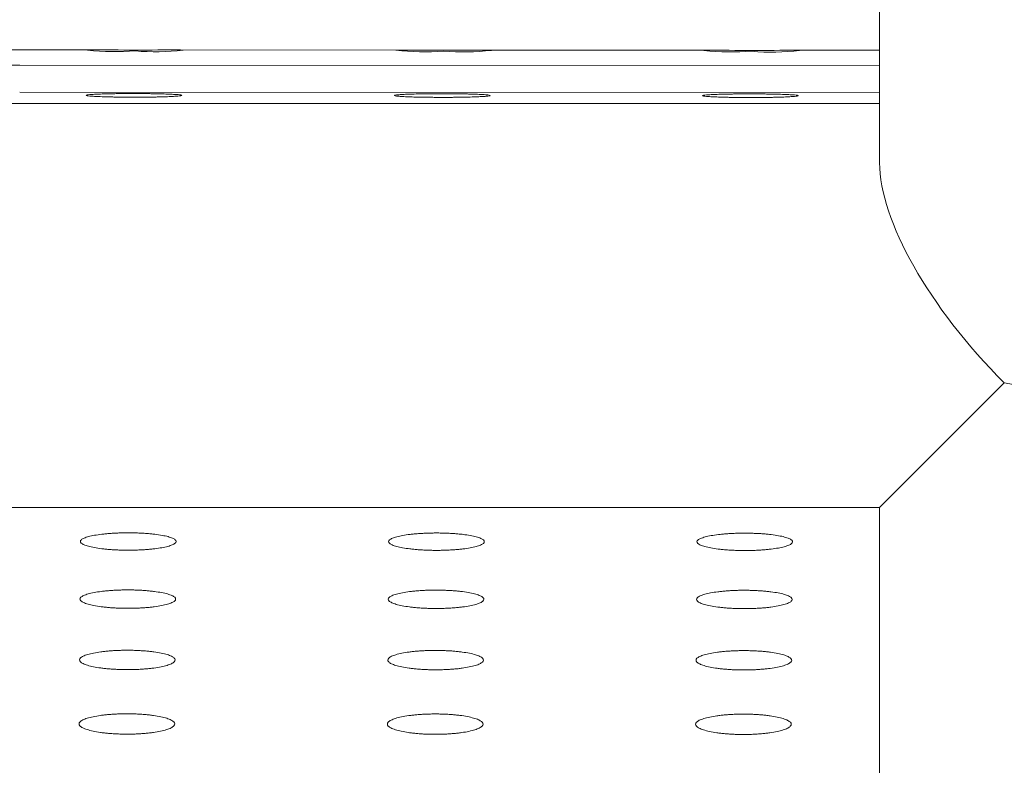
# Model space of a CAD drawing. Units: millimetres. Extents: x 20 to 249, y -14 to 287.
# Drawn here: x 173 to 177, y 207 to 210 of the extents above; entities that cross this region are included whole.
import ezdxf
from ezdxf.enums import TextEntityAlignment as Align

# ---------------------------------------------------------------- set-up
doc = ezdxf.new("R2010")
doc.units = ezdxf.units.MM
for name, color, linetype in [('Default', 7, 'Continuous'), ('GRAN', 7, 'Continuous'), ('PLACA_CORBA', 7, 'Continuous')]:
    doc.layers.add(name, color=color, linetype=linetype)
doc.styles.add('SEACAD_Arial', font='arial.ttf')
doc.dimstyles.new('UNE', dxfattribs={"dimtxt": 2.4, "dimasz": 2.4, "dimexe": 1.2, "dimexo": 0, "dimgap": 0.6, "dimtad": 1, "dimdec": 0, "dimlfac": 40, "dimrnd": 10, "dimtxsty": 'SEACAD_Arial', "dimblk1": '_SE_FILLED', "dimblk2": '_SE_FILLED', "dimsah": 1, "dimcen": 1.2, "dimadec": 1, "dimazin": 0, "dimtfac": 0.7, "dimtdec": 4, "dimtmove": 0, "dimatfit": 3, "dimfxl": 1, "dimarcsym": 0})

# ---------------------------------------------------------------- blocks, each defined once
blk = doc.blocks.new('SE2')
at = {"layer": 'GRAN', "color": 7, "linetype": 'Continuous', "lineweight": 18}
for p, q in [((176.2201, 212.7064), (176.2201, 209.2395)), ((173.2201, 209.4621), (171.0787, 209.4621)), ((176.2201, 209.4621), (173.2201, 209.4621)), ((176.6893, 208.4113), (176.2201, 207.9421)), ((169.5401, 207.9421), (173.2201, 207.9421)), ((173.2201, 207.9421), (176.2201, 207.9421)), ((176.2201, 207.9421), (176.2201, 204.3641))]:
    blk.add_line(p, q, dxfattribs=at)
for major_axis, start_param, end_param in [((0.7021, -0.7021), 3.534292, 4.712389), ((0.76, 0), 4.31969, 5.105088)]:
    blk.add_ellipse((176.9801, 208.7021), major_axis=major_axis, ratio=0.414214, start_param=start_param, end_param=end_param, dxfattribs=at)
at = {"layer": 'PLACA_CORBA', "color": 7, "linetype": 'Continuous', "lineweight": 18}
for p, q in [((172.4288, 209.6647), (173.2492, 209.6642)), ((173.5888, 209.664), (174.4092, 209.6636)), ((174.7488, 209.6634), (175.5692, 209.6629)), ((175.9088, 209.6627), (176.2201, 209.6626)), ((176.2201, 209.6043), (172.9841, 209.6061)), ((176.2201, 209.503), (172.9841, 209.5048))]:
    blk.add_line(p, q, dxfattribs=at)
for centre, radius, start, end in [((173.3459, 210.6614), 1.0039, 263.8921, 274.1968), ((173.4171, 236.0594), 26.3957, 269.6356, 270.00379), ((173.4505, 236.0711), 26.4074, 269.93137, 270.30024), ((173.496, 210.5121), 0.8552, 264.8602, 276.9241), ((174.5059, 210.6608), 1.0038, 263.8921, 274.1968), ((174.5771, 236.0588), 26.3957, 269.6356, 270.00379), ((174.6105, 236.0704), 26.4074, 269.93137, 270.30024), ((174.656, 210.5114), 0.8552, 264.8603, 276.9241), ((175.6659, 210.6601), 1.0038, 263.8921, 274.1968), ((175.7371, 236.0581), 26.3957, 269.6356, 270.00379), ((175.7705, 236.0698), 26.4074, 269.93137, 270.30024), ((175.816, 210.5108), 0.8552, 264.8603, 276.9241)]:
    blk.add_arc(centre, radius, start, end, dxfattribs=at)
blk.add_ellipse((172.979, 209.6644), major_axis=(3.52, -0.0021), ratio=0.016549, start_param=3.143057, end_param=4.713854, dxfattribs=at)
for points, knots in [([(173.4138, 209.4861), (173.4109, 209.4861), (173.4051, 209.4862), (173.3964, 209.4862), (173.3878, 209.4862), (173.3764, 209.4863), (173.3624, 209.4865), (173.346, 209.4867), (173.3301, 209.487), (173.3098, 209.4875), (173.2867, 209.4882), (173.264, 209.4893), (173.247, 209.4906), (173.2364, 209.4919), (173.2329, 209.4933), (173.2366, 209.4947), (173.2474, 209.496), (173.2646, 209.4971), (173.2874, 209.4981), (173.3104, 209.4988), (173.3306, 209.4992), (173.3464, 209.4995), (173.3628, 209.4997), (173.3796, 209.4998), (173.3969, 209.4999), (173.4085, 209.4999), (173.4144, 209.4999)], [0, 0, 0, 0, 0.015237, 0.030413, 0.045565, 0.06073, 0.090913, 0.121018, 0.151898, 0.182881, 0.245298, 0.308005, 0.371321, 0.435681, 0.500422, 0.565204, 0.629601, 0.692898, 0.755473, 0.81741, 0.848139, 0.878822, 0.908872, 0.939066, 0.969461, 1, 1, 1, 1]), ([(173.4144, 209.4999), (173.4173, 209.4999), (173.4231, 209.4999), (173.4318, 209.4999), (173.4404, 209.4998), (173.4518, 209.4998), (173.4658, 209.4996), (173.4822, 209.4994), (173.4981, 209.4991), (173.5184, 209.4987), (173.5415, 209.498), (173.5642, 209.4969), (173.5812, 209.4958), (173.5918, 209.4945), (173.5953, 209.4931), (173.5916, 209.4917), (173.5808, 209.4904), (173.5637, 209.4892), (173.5409, 209.4881), (173.5178, 209.4874), (173.4976, 209.4869), (173.4818, 209.4866), (173.4654, 209.4864), (173.4486, 209.4862), (173.4313, 209.4862), (173.4197, 209.4861), (173.4138, 209.4861)], [0, 0, 0, 0, 0.015233, 0.030405, 0.045553, 0.060716, 0.090892, 0.120994, 0.15187, 0.182855, 0.24528, 0.308008, 0.371349, 0.435736, 0.500491, 0.565261, 0.629631, 0.692897, 0.755444, 0.817369, 0.848098, 0.878783, 0.90884, 0.939042, 0.969449, 1, 1, 1, 1]), ([(174.5738, 209.4855), (174.5709, 209.4855), (174.5651, 209.4855), (174.5564, 209.4855), (174.5478, 209.4856), (174.5364, 209.4857), (174.5224, 209.4858), (174.506, 209.486), (174.4901, 209.4864), (174.4698, 209.4868), (174.4467, 209.4876), (174.424, 209.4887), (174.407, 209.4899), (174.3964, 209.4913), (174.3929, 209.4927), (174.3966, 209.494), (174.4074, 209.4953), (174.4246, 209.4965), (174.4474, 209.4975), (174.4704, 209.4981), (174.4906, 209.4986), (174.5064, 209.4988), (174.5228, 209.499), (174.5396, 209.4992), (174.5569, 209.4993), (174.5685, 209.4993), (174.5744, 209.4993)], [0, 0, 0, 0, 0.015237, 0.030413, 0.045565, 0.06073, 0.090913, 0.121018, 0.151898, 0.182881, 0.245298, 0.308005, 0.371321, 0.435681, 0.500422, 0.565204, 0.629601, 0.692898, 0.755473, 0.81741, 0.848139, 0.878822, 0.908872, 0.939066, 0.969461, 1, 1, 1, 1]), ([(174.5744, 209.4993), (174.5773, 209.4993), (174.5831, 209.4993), (174.5918, 209.4992), (174.6004, 209.4992), (174.6118, 209.4991), (174.6258, 209.499), (174.6422, 209.4988), (174.6581, 209.4985), (174.6784, 209.498), (174.7015, 209.4973), (174.7242, 209.4963), (174.7412, 209.4951), (174.7518, 209.4938), (174.7553, 209.4924), (174.7516, 209.491), (174.7408, 209.4897), (174.7237, 209.4885), (174.7009, 209.4874), (174.6778, 209.4867), (174.6576, 209.4863), (174.6418, 209.486), (174.6254, 209.4858), (174.6086, 209.4856), (174.5913, 209.4855), (174.5797, 209.4855), (174.5738, 209.4855)], [0, 0, 0, 0, 0.015233, 0.030405, 0.045553, 0.060715, 0.090892, 0.120994, 0.15187, 0.182855, 0.24528, 0.308008, 0.37135, 0.435736, 0.500491, 0.565261, 0.629631, 0.692897, 0.755444, 0.817369, 0.848098, 0.878783, 0.90884, 0.939042, 0.969448, 1, 1, 1, 1]), ([(175.7338, 209.4848), (175.7309, 209.4848), (175.7251, 209.4849), (175.7164, 209.4849), (175.7078, 209.4849), (175.6964, 209.485), (175.6824, 209.4852), (175.666, 209.4854), (175.6501, 209.4857), (175.6298, 209.4862), (175.6067, 209.4869), (175.584, 209.488), (175.567, 209.4893), (175.5564, 209.4906), (175.5529, 209.492), (175.5566, 209.4934), (175.5674, 209.4947), (175.5846, 209.4958), (175.6074, 209.4968), (175.6304, 209.4975), (175.6506, 209.4979), (175.6664, 209.4982), (175.6828, 209.4984), (175.6996, 209.4985), (175.7169, 209.4986), (175.7285, 209.4986), (175.7344, 209.4986)], [0, 0, 0, 0, 0.015237, 0.030413, 0.045565, 0.06073, 0.090913, 0.121018, 0.151898, 0.182881, 0.245298, 0.308005, 0.371321, 0.435681, 0.500422, 0.565204, 0.629601, 0.692898, 0.755473, 0.81741, 0.848139, 0.878822, 0.908872, 0.939066, 0.969461, 1, 1, 1, 1]), ([(175.7344, 209.4986), (175.7373, 209.4986), (175.7431, 209.4986), (175.7518, 209.4986), (175.7604, 209.4985), (175.7718, 209.4985), (175.7858, 209.4983), (175.8022, 209.4981), (175.8181, 209.4978), (175.8384, 209.4974), (175.8615, 209.4967), (175.8842, 209.4956), (175.9012, 209.4945), (175.9118, 209.4932), (175.9153, 209.4918), (175.9116, 209.4904), (175.9008, 209.4891), (175.8837, 209.4879), (175.8609, 209.4868), (175.8378, 209.4861), (175.8176, 209.4856), (175.8018, 209.4853), (175.7854, 209.4851), (175.7686, 209.4849), (175.7513, 209.4849), (175.7397, 209.4848), (175.7338, 209.4848)], [0, 0, 0, 0, 0.015233, 0.030405, 0.045553, 0.060715, 0.090892, 0.120994, 0.15187, 0.182855, 0.24528, 0.308008, 0.37135, 0.435736, 0.500491, 0.565261, 0.629631, 0.692897, 0.755444, 0.817369, 0.848098, 0.878783, 0.90884, 0.939042, 0.969448, 1, 1, 1, 1]), ([(173.3923, 207.7818), (173.3894, 207.7818), (173.3835, 207.7818), (173.3747, 207.7819), (173.366, 207.7821), (173.3544, 207.7825), (173.3403, 207.7831), (173.3238, 207.7842), (173.3078, 207.7856), (173.2874, 207.7878), (173.2645, 207.7913), (173.2419, 207.7963), (173.2252, 207.802), (173.2149, 207.8083), (173.2114, 207.8147), (173.215, 207.8212), (173.2256, 207.8274), (173.2425, 207.833), (173.2651, 207.8379), (173.288, 207.8413), (173.3082, 207.8435), (173.3241, 207.8448), (173.3406, 207.8458), (173.3576, 207.8466), (173.3751, 207.8471), (173.3869, 207.8471), (173.3929, 207.8472)], [0, 0, 0, 0, 0.015733, 0.031398, 0.047032, 0.062672, 0.093677, 0.124541, 0.156061, 0.187575, 0.250522, 0.312825, 0.375036, 0.437617, 0.50029, 0.563033, 0.625693, 0.687925, 0.750123, 0.812564, 0.843818, 0.875133, 0.905971, 0.937016, 0.968422, 1, 1, 1, 1]), ([(173.3929, 207.8472), (173.3958, 207.8471), (173.4017, 207.8471), (173.4105, 207.847), (173.4193, 207.8468), (173.4308, 207.8464), (173.4449, 207.8458), (173.4615, 207.8447), (173.4775, 207.8434), (173.4978, 207.8412), (173.5208, 207.8377), (173.5433, 207.8328), (173.5601, 207.8271), (173.5704, 207.8209), (173.5738, 207.8144), (173.57, 207.8079), (173.5595, 207.8017), (173.5424, 207.796), (173.5199, 207.7911), (173.4972, 207.7877), (173.4772, 207.7855), (173.4614, 207.7842), (173.445, 207.7831), (173.4279, 207.7823), (173.4103, 207.7818), (173.3983, 207.7818), (173.3923, 207.7818)], [0, 0, 0, 0, 0.015746, 0.031423, 0.047071, 0.062725, 0.093759, 0.124652, 0.156206, 0.187755, 0.250775, 0.313139, 0.375421, 0.438117, 0.500902, 0.563712, 0.626421, 0.688883, 0.750937, 0.812522, 0.843416, 0.87431, 0.905216, 0.93631, 0.968058, 1, 1, 1, 1]), ([(174.5523, 207.7811), (174.5494, 207.7811), (174.5435, 207.7811), (174.5347, 207.7813), (174.526, 207.7815), (174.5144, 207.7818), (174.5003, 207.7825), (174.4838, 207.7836), (174.4678, 207.785), (174.4474, 207.7872), (174.4245, 207.7906), (174.4019, 207.7957), (174.3852, 207.8014), (174.3749, 207.8076), (174.3714, 207.8141), (174.375, 207.8206), (174.3856, 207.8267), (174.4025, 207.8324), (174.4251, 207.8373), (174.448, 207.8406), (174.4682, 207.8428), (174.4841, 207.8441), (174.5006, 207.8452), (174.5176, 207.8459), (174.5351, 207.8464), (174.5469, 207.8465), (174.5529, 207.8465)], [0, 0, 0, 0, 0.015733, 0.031398, 0.047032, 0.062672, 0.093677, 0.124541, 0.156061, 0.187575, 0.250522, 0.312825, 0.375036, 0.437617, 0.50029, 0.563033, 0.625693, 0.687925, 0.750123, 0.812564, 0.843818, 0.875133, 0.905971, 0.937016, 0.968422, 1, 1, 1, 1]), ([(174.5529, 207.8465), (174.5558, 207.8465), (174.5617, 207.8465), (174.5705, 207.8463), (174.5793, 207.8461), (174.5908, 207.8458), (174.6049, 207.8451), (174.6215, 207.8441), (174.6375, 207.8427), (174.6578, 207.8405), (174.6808, 207.8371), (174.7033, 207.8321), (174.7201, 207.8264), (174.7304, 207.8202), (174.7338, 207.8138), (174.73, 207.8073), (174.7195, 207.8011), (174.7024, 207.7954), (174.6799, 207.7904), (174.6572, 207.7871), (174.6372, 207.7849), (174.6214, 207.7835), (174.605, 207.7825), (174.5879, 207.7817), (174.5703, 207.7812), (174.5583, 207.7811), (174.5523, 207.7811)], [0, 0, 0, 0, 0.015746, 0.031423, 0.047071, 0.062725, 0.093759, 0.124652, 0.156206, 0.187755, 0.250775, 0.313139, 0.375421, 0.438117, 0.500902, 0.563712, 0.626421, 0.688883, 0.750937, 0.812522, 0.843416, 0.87431, 0.905216, 0.93631, 0.968058, 1, 1, 1, 1]), ([(175.7123, 207.7805), (175.7094, 207.7805), (175.7035, 207.7805), (175.6947, 207.7806), (175.686, 207.7808), (175.6744, 207.7812), (175.6603, 207.7818), (175.6438, 207.7829), (175.6278, 207.7843), (175.6074, 207.7865), (175.5845, 207.79), (175.5619, 207.795), (175.5452, 207.8008), (175.5349, 207.807), (175.5314, 207.8134), (175.535, 207.8199), (175.5456, 207.8261), (175.5625, 207.8317), (175.5851, 207.8366), (175.608, 207.84), (175.6282, 207.8422), (175.6441, 207.8435), (175.6606, 207.8445), (175.6776, 207.8453), (175.6951, 207.8458), (175.7069, 207.8458), (175.7129, 207.8459)], [0, 0, 0, 0, 0.015733, 0.031398, 0.047032, 0.062672, 0.093677, 0.124541, 0.156061, 0.187575, 0.250522, 0.312825, 0.375036, 0.437617, 0.50029, 0.563033, 0.625693, 0.687925, 0.750123, 0.812564, 0.843818, 0.875133, 0.905971, 0.937016, 0.968422, 1, 1, 1, 1]), ([(175.7129, 207.8459), (175.7158, 207.8458), (175.7217, 207.8458), (175.7305, 207.8457), (175.7393, 207.8455), (175.7508, 207.8451), (175.7649, 207.8445), (175.7815, 207.8434), (175.7975, 207.8421), (175.8178, 207.8399), (175.8408, 207.8364), (175.8633, 207.8315), (175.8801, 207.8258), (175.8904, 207.8196), (175.8938, 207.8131), (175.89, 207.8066), (175.8795, 207.8004), (175.8624, 207.7947), (175.8399, 207.7898), (175.8171, 207.7864), (175.7972, 207.7842), (175.7814, 207.7829), (175.765, 207.7818), (175.7479, 207.781), (175.7303, 207.7805), (175.7183, 207.7805), (175.7123, 207.7805)], [0, 0, 0, 0, 0.015746, 0.031423, 0.047071, 0.062725, 0.093759, 0.124652, 0.156206, 0.187755, 0.250775, 0.313139, 0.375421, 0.438117, 0.500902, 0.563712, 0.626421, 0.688883, 0.750937, 0.812522, 0.843416, 0.87431, 0.905216, 0.93631, 0.968058, 1, 1, 1, 1]), ([(173.3907, 207.5631), (173.3877, 207.5631), (173.3818, 207.5631), (173.373, 207.5633), (173.3643, 207.5635), (173.3528, 207.5639), (173.3386, 207.5646), (173.3221, 207.5657), (173.3061, 207.5672), (173.2857, 207.5695), (173.2628, 207.5732), (173.2403, 207.5785), (173.2235, 207.5846), (173.2132, 207.5911), (173.2098, 207.598), (173.2134, 207.6048), (173.2239, 207.6113), (173.2408, 207.6173), (173.2634, 207.6225), (173.2863, 207.626), (173.3065, 207.6283), (173.3224, 207.6298), (173.3389, 207.6309), (173.356, 207.6317), (173.3734, 207.6322), (173.3853, 207.6322), (173.3912, 207.6323)], [0, 0, 0, 0, 0.015758, 0.031448, 0.047107, 0.062771, 0.093818, 0.124721, 0.156273, 0.187813, 0.250785, 0.313068, 0.375223, 0.437714, 0.500283, 0.562923, 0.625494, 0.687672, 0.74985, 0.812316, 0.843596, 0.874944, 0.905823, 0.936912, 0.96837, 1, 1, 1, 1]), ([(173.3912, 207.6323), (173.3941, 207.6322), (173.4, 207.6322), (173.4088, 207.6321), (173.4176, 207.6319), (173.4291, 207.6315), (173.4432, 207.6308), (173.4598, 207.6297), (173.4758, 207.6282), (173.4961, 207.6259), (173.5191, 207.6223), (173.5416, 207.6171), (173.5583, 207.6111), (173.5687, 207.6045), (173.5721, 207.5977), (173.5685, 207.5909), (173.558, 207.5843), (173.5411, 207.5783), (173.5185, 207.573), (173.4956, 207.5694), (173.4754, 207.5671), (173.4595, 207.5656), (173.443, 207.5645), (173.4259, 207.5637), (173.4084, 207.5632), (173.3966, 207.5631), (173.3907, 207.5631)], [0, 0, 0, 0, 0.015756, 0.031444, 0.047101, 0.062764, 0.093808, 0.124709, 0.15626, 0.187801, 0.250778, 0.313071, 0.375238, 0.437741, 0.500316, 0.562949, 0.625509, 0.687671, 0.749836, 0.812297, 0.843577, 0.874927, 0.905808, 0.936901, 0.968364, 1, 1, 1, 1]), ([(174.5507, 207.5625), (174.5477, 207.5625), (174.5418, 207.5625), (174.533, 207.5626), (174.5243, 207.5628), (174.5128, 207.5632), (174.4986, 207.5639), (174.4821, 207.5651), (174.4661, 207.5665), (174.4457, 207.5689), (174.4228, 207.5725), (174.4003, 207.5779), (174.3835, 207.5839), (174.3732, 207.5905), (174.3698, 207.5973), (174.3734, 207.6041), (174.3839, 207.6107), (174.4008, 207.6166), (174.4234, 207.6218), (174.4463, 207.6254), (174.4665, 207.6277), (174.4824, 207.6291), (174.4989, 207.6302), (174.516, 207.631), (174.5334, 207.6315), (174.5453, 207.6316), (174.5512, 207.6316)], [0, 0, 0, 0, 0.015758, 0.031448, 0.047107, 0.062771, 0.093818, 0.124721, 0.156273, 0.187813, 0.250785, 0.313068, 0.375223, 0.437714, 0.500283, 0.562923, 0.625494, 0.687672, 0.74985, 0.812316, 0.843596, 0.874944, 0.905823, 0.936912, 0.96837, 1, 1, 1, 1]), ([(174.5512, 207.6316), (174.5541, 207.6316), (174.56, 207.6316), (174.5688, 207.6314), (174.5776, 207.6312), (174.5891, 207.6308), (174.6032, 207.6302), (174.6198, 207.629), (174.6358, 207.6276), (174.6561, 207.6253), (174.6791, 207.6217), (174.7016, 207.6164), (174.7183, 207.6104), (174.7287, 207.6039), (174.7321, 207.597), (174.7285, 207.5902), (174.718, 207.5836), (174.7011, 207.5776), (174.6785, 207.5724), (174.6556, 207.5688), (174.6354, 207.5664), (174.6195, 207.565), (174.603, 207.5639), (174.5859, 207.5631), (174.5684, 207.5625), (174.5566, 207.5625), (174.5507, 207.5625)], [0, 0, 0, 0, 0.015756, 0.031444, 0.047101, 0.062764, 0.093808, 0.124709, 0.15626, 0.187801, 0.250778, 0.313071, 0.375238, 0.437741, 0.500316, 0.562949, 0.625509, 0.687671, 0.749836, 0.812297, 0.843577, 0.874927, 0.905808, 0.936901, 0.968364, 1, 1, 1, 1]), ([(175.7107, 207.5618), (175.7077, 207.5618), (175.7018, 207.5618), (175.693, 207.562), (175.6843, 207.5622), (175.6728, 207.5626), (175.6586, 207.5633), (175.6421, 207.5644), (175.6261, 207.5659), (175.6057, 207.5682), (175.5828, 207.5719), (175.5603, 207.5772), (175.5435, 207.5833), (175.5332, 207.5898), (175.5298, 207.5967), (175.5334, 207.6035), (175.5439, 207.61), (175.5608, 207.616), (175.5834, 207.6212), (175.6063, 207.6247), (175.6265, 207.627), (175.6424, 207.6285), (175.6589, 207.6296), (175.676, 207.6304), (175.6934, 207.6309), (175.7053, 207.6309), (175.7112, 207.631)], [0, 0, 0, 0, 0.015758, 0.031448, 0.047107, 0.062771, 0.093818, 0.124721, 0.156273, 0.187813, 0.250785, 0.313068, 0.375223, 0.437714, 0.500283, 0.562923, 0.625494, 0.687672, 0.74985, 0.812316, 0.843596, 0.874944, 0.905823, 0.936912, 0.96837, 1, 1, 1, 1]), ([(175.7112, 207.631), (175.7141, 207.6309), (175.72, 207.6309), (175.7288, 207.6308), (175.7376, 207.6306), (175.7491, 207.6302), (175.7632, 207.6295), (175.7798, 207.6284), (175.7958, 207.6269), (175.8161, 207.6246), (175.8391, 207.621), (175.8616, 207.6158), (175.8783, 207.6098), (175.8887, 207.6032), (175.8921, 207.5964), (175.8885, 207.5896), (175.878, 207.583), (175.8611, 207.577), (175.8385, 207.5717), (175.8156, 207.5681), (175.7954, 207.5658), (175.7795, 207.5643), (175.7629, 207.5632), (175.7459, 207.5624), (175.7284, 207.5619), (175.7166, 207.5618), (175.7107, 207.5618)], [0, 0, 0, 0, 0.015756, 0.031444, 0.047101, 0.062764, 0.093808, 0.124709, 0.15626, 0.187801, 0.250778, 0.313071, 0.375238, 0.437741, 0.500316, 0.562949, 0.625509, 0.687671, 0.749836, 0.812297, 0.843577, 0.874927, 0.905808, 0.936901, 0.968364, 1, 1, 1, 1]), ([(173.389, 207.3324), (173.3861, 207.3324), (173.3802, 207.3324), (173.3714, 207.3325), (173.3626, 207.3328), (173.3511, 207.3332), (173.3369, 207.3339), (173.3204, 207.3351), (173.3044, 207.3367), (173.2841, 207.3392), (173.2611, 207.343), (173.2386, 207.3486), (173.2219, 207.355), (173.2115, 207.3619), (173.2081, 207.3691), (173.2117, 207.3763), (173.2222, 207.3832), (173.2391, 207.3895), (173.2617, 207.395), (173.2846, 207.3987), (173.3048, 207.4011), (173.3207, 207.4026), (173.3372, 207.4038), (173.3543, 207.4046), (173.3718, 207.4052), (173.3836, 207.4052), (173.3895, 207.4053)], [0, 0, 0, 0, 0.015782, 0.031495, 0.047177, 0.062864, 0.09395, 0.124889, 0.15647, 0.188034, 0.25103, 0.313294, 0.375397, 0.437805, 0.500277, 0.56282, 0.625308, 0.687434, 0.749594, 0.812083, 0.843389, 0.874767, 0.905684, 0.936813, 0.96832, 1, 1, 1, 1]), ([(173.3895, 207.4053), (173.3925, 207.4053), (173.3984, 207.4052), (173.4072, 207.4051), (173.4159, 207.4049), (173.4275, 207.4045), (173.4416, 207.4037), (173.4582, 207.4026), (173.4741, 207.401), (173.4945, 207.3986), (173.5175, 207.3948), (173.54, 207.3892), (173.5567, 207.3829), (173.567, 207.376), (173.5705, 207.3688), (173.5668, 207.3616), (173.5564, 207.3547), (173.5395, 207.3484), (173.5169, 207.3428), (173.494, 207.339), (173.4738, 207.3366), (173.4579, 207.3351), (173.4413, 207.3339), (173.4243, 207.333), (173.4068, 207.3325), (173.395, 207.3324), (173.389, 207.3324)], [0, 0, 0, 0, 0.01578, 0.031491, 0.047171, 0.062857, 0.09394, 0.124878, 0.156458, 0.188023, 0.251024, 0.313297, 0.375411, 0.43783, 0.500307, 0.562844, 0.625322, 0.687434, 0.749582, 0.812066, 0.843371, 0.874751, 0.90567, 0.936803, 0.968314, 1, 1, 1, 1]), ([(174.549, 207.3317), (174.5461, 207.3317), (174.5402, 207.3318), (174.5314, 207.3319), (174.5226, 207.3321), (174.5111, 207.3325), (174.4969, 207.3333), (174.4804, 207.3345), (174.4644, 207.336), (174.444, 207.3385), (174.4211, 207.3424), (174.3986, 207.348), (174.3819, 207.3543), (174.3715, 207.3612), (174.3681, 207.3685), (174.3717, 207.3756), (174.3822, 207.3825), (174.3991, 207.3888), (174.4217, 207.3943), (174.4446, 207.3981), (174.4648, 207.4005), (174.4807, 207.402), (174.4972, 207.4031), (174.5143, 207.404), (174.5318, 207.4045), (174.5436, 207.4046), (174.5495, 207.4046)], [0, 0, 0, 0, 0.015782, 0.031495, 0.047177, 0.062864, 0.09395, 0.124889, 0.15647, 0.188034, 0.25103, 0.313294, 0.375397, 0.437805, 0.500277, 0.56282, 0.625308, 0.687434, 0.749594, 0.812083, 0.843389, 0.874767, 0.905684, 0.936813, 0.96832, 1, 1, 1, 1]), ([(174.5495, 207.4046), (174.5525, 207.4046), (174.5584, 207.4046), (174.5672, 207.4044), (174.5759, 207.4042), (174.5875, 207.4038), (174.6016, 207.4031), (174.6182, 207.4019), (174.6341, 207.4004), (174.6545, 207.3979), (174.6774, 207.3941), (174.7, 207.3886), (174.7167, 207.3823), (174.727, 207.3754), (174.7305, 207.3682), (174.7268, 207.361), (174.7164, 207.3541), (174.6995, 207.3477), (174.6769, 207.3422), (174.654, 207.3384), (174.6338, 207.3359), (174.6179, 207.3344), (174.6013, 207.3332), (174.5843, 207.3324), (174.5668, 207.3318), (174.555, 207.3318), (174.549, 207.3317)], [0, 0, 0, 0, 0.01578, 0.031491, 0.047171, 0.062857, 0.09394, 0.124878, 0.156458, 0.188023, 0.251024, 0.313297, 0.375411, 0.43783, 0.500307, 0.562844, 0.625322, 0.687434, 0.749582, 0.812066, 0.843371, 0.874751, 0.90567, 0.936803, 0.968314, 1, 1, 1, 1]), ([(175.709, 207.3311), (175.7061, 207.3311), (175.7002, 207.3311), (175.6914, 207.3312), (175.6826, 207.3315), (175.6711, 207.3319), (175.6569, 207.3326), (175.6404, 207.3338), (175.6244, 207.3354), (175.604, 207.3379), (175.5811, 207.3417), (175.5586, 207.3473), (175.5419, 207.3537), (175.5315, 207.3606), (175.5281, 207.3678), (175.5317, 207.375), (175.5422, 207.3819), (175.5591, 207.3882), (175.5817, 207.3937), (175.6046, 207.3974), (175.6248, 207.3998), (175.6407, 207.4013), (175.6572, 207.4025), (175.6743, 207.4033), (175.6918, 207.4039), (175.7036, 207.4039), (175.7095, 207.404)], [0, 0, 0, 0, 0.015782, 0.031495, 0.047177, 0.062864, 0.09395, 0.124889, 0.15647, 0.188034, 0.25103, 0.313294, 0.375397, 0.437805, 0.500277, 0.56282, 0.625308, 0.687434, 0.749594, 0.812083, 0.843389, 0.874767, 0.905684, 0.936813, 0.96832, 1, 1, 1, 1]), ([(175.7095, 207.404), (175.7125, 207.404), (175.7184, 207.4039), (175.7272, 207.4038), (175.7359, 207.4036), (175.7475, 207.4032), (175.7616, 207.4024), (175.7782, 207.4013), (175.7941, 207.3997), (175.8145, 207.3973), (175.8374, 207.3935), (175.86, 207.3879), (175.8767, 207.3816), (175.887, 207.3747), (175.8905, 207.3675), (175.8868, 207.3603), (175.8764, 207.3534), (175.8595, 207.3471), (175.8369, 207.3415), (175.814, 207.3377), (175.7938, 207.3353), (175.7778, 207.3338), (175.7613, 207.3326), (175.7443, 207.3317), (175.7268, 207.3312), (175.715, 207.3311), (175.709, 207.3311)], [0, 0, 0, 0, 0.01578, 0.031491, 0.047171, 0.062857, 0.09394, 0.124878, 0.156458, 0.188023, 0.251024, 0.313297, 0.375411, 0.43783, 0.500307, 0.562844, 0.625322, 0.687434, 0.749582, 0.812066, 0.843371, 0.874751, 0.90567, 0.936803, 0.968314, 1, 1, 1, 1]), ([(173.3874, 207.0896), (173.3844, 207.0896), (173.3785, 207.0897), (173.3697, 207.0898), (173.3609, 207.09), (173.3494, 207.0905), (173.3353, 207.0912), (173.3187, 207.0925), (173.3027, 207.0941), (173.2824, 207.0968), (173.2594, 207.1008), (173.2369, 207.1067), (173.2202, 207.1134), (173.2099, 207.1207), (173.2064, 207.1282), (173.2101, 207.1358), (173.2205, 207.143), (173.2374, 207.1496), (173.26, 207.1554), (173.2829, 207.1593), (173.3031, 207.1619), (173.319, 207.1635), (173.3356, 207.1647), (173.3526, 207.1656), (173.3701, 207.1661), (173.3819, 207.1662), (173.3879, 207.1662)], [0, 0, 0, 0, 0.015804, 0.031538, 0.047242, 0.06295, 0.094072, 0.125044, 0.156653, 0.18824, 0.251258, 0.313504, 0.375559, 0.43789, 0.500271, 0.562724, 0.625136, 0.687214, 0.749356, 0.811868, 0.843196, 0.874602, 0.905554, 0.936722, 0.968273, 1, 1, 1, 1]), ([(173.3879, 207.1662), (173.3908, 207.1662), (173.3967, 207.1662), (173.4055, 207.1661), (173.4143, 207.1658), (173.4258, 207.1654), (173.44, 207.1647), (173.4565, 207.1634), (173.4725, 207.1618), (173.4929, 207.1592), (173.5158, 207.1552), (173.5383, 207.1494), (173.555, 207.1427), (173.5654, 207.1355), (173.5688, 207.1279), (173.5652, 207.1204), (173.5547, 207.1131), (173.5378, 207.1065), (173.5153, 207.1006), (173.4924, 207.0966), (173.4722, 207.0941), (173.4562, 207.0925), (173.4397, 207.0912), (173.4227, 207.0903), (173.4051, 207.0897), (173.3933, 207.0897), (173.3874, 207.0896)], [0, 0, 0, 0, 0.015802, 0.031535, 0.047237, 0.062944, 0.094063, 0.125034, 0.156642, 0.18823, 0.251252, 0.313507, 0.375571, 0.437912, 0.500299, 0.562747, 0.625148, 0.687213, 0.749345, 0.811852, 0.84318, 0.874587, 0.905541, 0.936712, 0.968268, 1, 1, 1, 1]), ([(174.5474, 207.089), (174.5444, 207.089), (174.5385, 207.089), (174.5297, 207.0892), (174.5209, 207.0894), (174.5094, 207.0898), (174.4953, 207.0906), (174.4787, 207.0919), (174.4627, 207.0935), (174.4424, 207.0961), (174.4194, 207.1002), (174.3969, 207.106), (174.3802, 207.1127), (174.3699, 207.12), (174.3664, 207.1276), (174.3701, 207.1351), (174.3805, 207.1424), (174.3974, 207.149), (174.42, 207.1548), (174.4429, 207.1587), (174.4631, 207.1612), (174.479, 207.1628), (174.4955, 207.164), (174.5126, 207.1649), (174.5301, 207.1655), (174.5419, 207.1656), (174.5479, 207.1656)], [0, 0, 0, 0, 0.015804, 0.031538, 0.047242, 0.06295, 0.094072, 0.125044, 0.156653, 0.18824, 0.251258, 0.313504, 0.375559, 0.43789, 0.500271, 0.562724, 0.625136, 0.687214, 0.749356, 0.811868, 0.843196, 0.874602, 0.905554, 0.936722, 0.968273, 1, 1, 1, 1]), ([(174.5479, 207.1656), (174.5508, 207.1656), (174.5567, 207.1656), (174.5655, 207.1654), (174.5743, 207.1652), (174.5858, 207.1648), (174.6, 207.164), (174.6165, 207.1627), (174.6325, 207.1611), (174.6529, 207.1586), (174.6758, 207.1546), (174.6983, 207.1487), (174.715, 207.1421), (174.7254, 207.1349), (174.7288, 207.1273), (174.7252, 207.1197), (174.7147, 207.1125), (174.6978, 207.1058), (174.6753, 207.1), (174.6524, 207.096), (174.6322, 207.0934), (174.6162, 207.0918), (174.5997, 207.0906), (174.5827, 207.0897), (174.5651, 207.0891), (174.5533, 207.089), (174.5474, 207.089)], [0, 0, 0, 0, 0.015802, 0.031535, 0.047237, 0.062944, 0.094063, 0.125034, 0.156642, 0.18823, 0.251252, 0.313507, 0.375571, 0.437912, 0.500299, 0.562747, 0.625148, 0.687213, 0.749345, 0.811852, 0.84318, 0.874587, 0.905541, 0.936712, 0.968268, 1, 1, 1, 1]), ([(175.7074, 207.0883), (175.7044, 207.0883), (175.6985, 207.0884), (175.6897, 207.0885), (175.6809, 207.0887), (175.6694, 207.0892), (175.6553, 207.0899), (175.6387, 207.0912), (175.6227, 207.0928), (175.6024, 207.0955), (175.5794, 207.0995), (175.5569, 207.1054), (175.5402, 207.1121), (175.5299, 207.1194), (175.5264, 207.1269), (175.5301, 207.1345), (175.5405, 207.1417), (175.5574, 207.1483), (175.58, 207.1541), (175.6029, 207.158), (175.6231, 207.1606), (175.639, 207.1622), (175.6555, 207.1634), (175.6726, 207.1643), (175.6901, 207.1649), (175.7019, 207.1649), (175.7079, 207.1649)], [0, 0, 0, 0, 0.015804, 0.031538, 0.047242, 0.06295, 0.094072, 0.125044, 0.156653, 0.18824, 0.251258, 0.313504, 0.375559, 0.43789, 0.500271, 0.562724, 0.625136, 0.687214, 0.749356, 0.811868, 0.843196, 0.874602, 0.905554, 0.936722, 0.968273, 1, 1, 1, 1]), ([(175.7079, 207.1649), (175.7108, 207.1649), (175.7167, 207.1649), (175.7255, 207.1648), (175.7343, 207.1645), (175.7458, 207.1641), (175.76, 207.1634), (175.7765, 207.1621), (175.7925, 207.1605), (175.8129, 207.1579), (175.8358, 207.1539), (175.8583, 207.1481), (175.875, 207.1414), (175.8854, 207.1342), (175.8888, 207.1266), (175.8852, 207.1191), (175.8747, 207.1118), (175.8578, 207.1052), (175.8353, 207.0993), (175.8124, 207.0953), (175.7922, 207.0928), (175.7762, 207.0912), (175.7597, 207.0899), (175.7426, 207.089), (175.7251, 207.0884), (175.7133, 207.0884), (175.7074, 207.0883)], [0, 0, 0, 0, 0.015802, 0.031535, 0.047237, 0.062944, 0.094063, 0.125034, 0.156642, 0.18823, 0.251252, 0.313507, 0.375571, 0.437912, 0.500299, 0.562747, 0.625148, 0.687213, 0.749345, 0.811852, 0.84318, 0.874587, 0.905541, 0.936712, 0.968268, 1, 1, 1, 1])]:
    blk.add_open_spline(points, degree=3, knots=knots, dxfattribs=at)
blk = doc.blocks.new('DMBLK75')
at = {"layer": 'Default', "linetype": 'Continuous', "lineweight": 25}
for points in [[(123.5001, 178.4658), (123.5001, 179.2658), (121.1001, 178.8658)], [(183.1801, 178.4658), (185.5801, 178.8658), (183.1801, 179.2658)]]:
    blk.add_hatch(color=7, dxfattribs=at).paths.add_polyline_path(points)
at = {"layer": 'Default', "color": 7, "linetype": 'Continuous', "lineweight": 25}
for p, q in [((121.1001, 214.8064), (121.1001, 177.6658)), ((185.5801, 213.9064), (185.5801, 177.6658)), ((121.1001, 178.8658), (185.5801, 178.8658))]:
    blk.add_line(p, q, dxfattribs=at)
at = {"layer": 'Default', "color": 7, "linetype": 'Continuous', "lineweight": 25, "style": 'SEACAD_Arial'}
blk.add_text('1612', height=2.4, dxfattribs=at).set_placement((149.5836, 181.8658), align=Align.TOP_LEFT)
blk = doc.blocks.new('_SE_FILLED')
at = {"color": 0}
blk.add_line((0, 0), (-1, 0), dxfattribs=at)
blk.add_solid([(0, 0), (-1, -0.1665), (-1, 0.1665), (0, 0)], dxfattribs=at)

msp = doc.modelspace()

# ---------------------------------------------------------------- block references
at = {"layer": 'Default'}
msp.add_blockref('SE2', (0, 0), dxfattribs=at)

# ---------------------------------------------------------------- dimensions: what is measured, and where the dimension line sits
at = {"layer": 'Default', "color": 7, "linetype": 'Continuous', "lineweight": 25}
dim = msp.add_linear_dim(base=(185.58013, 178.86577), p1=(121.10013, 214.80643), p2=(185.58013, 213.90643), text='\\A1;<>', dimstyle='UNE', override={"dimlfac": 25, "dimrnd": 0, "dimtdec": 3}, dxfattribs=at)
dim.commit()
dim.dimension.update_dxf_attribs({"geometry": 'DMBLK75', "text_midpoint": (153.34013, 178.86577), "dimtype": 160})

doc.saveas('drawing.dxf')
